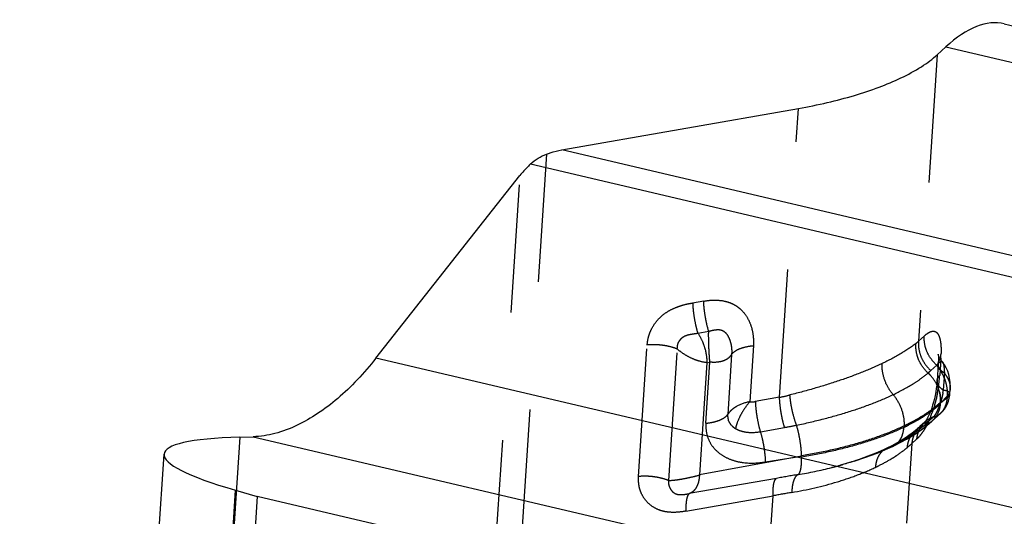
# Model space of a CAD drawing. Units: millimetres. Extents: x 0 to 420, y 0 to 297.
# Drawn here: x 347 to 365, y 204 to 213 of the extents above; entities that cross this region are included whole.
import ezdxf

# ---------------------------------------------------------------- set-up
doc = ezdxf.new("R2010")
doc.units = ezdxf.units.MM
doc.header["$LTSCALE"] = 23.1
doc.linetypes.add('DOT', pattern=[0.2, 0.1, -0.1])
doc.linetypes.add('HIDDEN', pattern=[0.2, 0.1, -0.1])
for name, color, linetype in [('607102895-000_CL', 7, 'CONTINUOUS'), ('607102895-000_HL', 7, 'CONTINUOUS'), ('DEFAULT_2', 6, 'HIDDEN')]:
    doc.layers.add(name, color=color, linetype=linetype)

msp = doc.modelspace()

# ---------------------------------------------------------------- linework, layer by layer
at = {"layer": '607102895-000_CL', "color": 10, "linetype": 'CONTINUOUS'}
for p, q in [((365.2185, 212.4691), (398.5284, 204.6443)), ((364.1632, 212.0515), (364.0084, 211.9096)), ((357.2367, 210.1902), (361.5042, 210.9398)), ((353.8813, 206.4278), (356.4814, 209.7298)), ((351.4256, 205.0052), (351.6686, 205.012)), ((347.4557, 164.8302), (350.0596, 204.6941)), ((351.741, 203.9317), (349.0515, 162.757)), ((351.3514, 204.045), (351.741, 203.9317)), ((379.9993, 197.2935), (351.741, 203.9317))]:
    msp.add_line(p, q, dxfattribs=at)
at = {"layer": '607102895-000_CL', "color": 9, "linetype": 'CONTINUOUS'}
for p, q in [((364.1632, 212.0515), (396.1292, 204.5424)), ((390.9895, 202.2614), (357.2367, 210.1902)), ((356.6722, 209.9375), (390.6551, 201.9547)), ((389.8545, 197.9774), (353.8813, 206.4278)), ((351.6686, 205.012), (388.1538, 196.4413)), ((348.667, 162.9473), (351.3514, 204.045))]:
    msp.add_line(p, q, dxfattribs=at)
at = {"layer": '607102895-000_CL', "color": 10, "linetype": 'CONTINUOUS'}
for centre, major_axis, ratio, start_param, end_param in [((363.8095, 206.6367), (1.4139, 5.8312), 0.3421052, 0.0024691, 0.4714451), ((356.0222, 203.9254), (5.9618, -0.7767), 0.1270873, 2.4675903, 3.8289472)]:
    msp.add_ellipse(centre, major_axis=major_axis, ratio=ratio, start_param=start_param, end_param=end_param, dxfattribs=at)
for points, knots in [([(363.3523, 211.4899), (363.4795, 211.5505), (363.6592, 211.6471), (363.8739, 211.795), (363.9663, 211.8711), (364.0084, 211.9096)], [0, 0, 0, 0, 0.5410906, 0.7809164, 1, 1, 1, 1]), ([(361.5042, 210.9398), (361.6788, 210.9705), (362.0176, 211.039), (362.5037, 211.1661), (362.9475, 211.3132), (363.2238, 211.4286), (363.3523, 211.4899)], [0, 0, 0, 0, 0.274983, 0.5361347, 0.7790533, 1, 1, 1, 1]), ([(356.9595, 210.1147), (356.9822, 210.1231), (357.0727, 210.1545), (357.1661, 210.1778), (357.2367, 210.1902)], [0, 0, 0, 0, 0.2520049, 1, 1, 1, 1]), ([(356.6723, 209.9375), (356.7133, 209.9762), (356.8039, 210.0454), (356.9064, 210.0949), (356.9595, 210.1147)], [0, 0, 0, 0, 0.4986413, 1, 1, 1, 1]), ([(356.6722, 209.9375), (356.6549, 209.9212), (356.5875, 209.8555), (356.5248, 209.785), (356.4814, 209.7298)], [0, 0, 0, 0, 0.2538383, 1, 1, 1, 1]), ([(353.8813, 206.4278), (353.7753, 206.2932), (353.5574, 206.0398), (353.2058, 205.7037), (352.8438, 205.4271), (352.5898, 205.2803), (352.4631, 205.2199)], [0, 0, 0, 0, 0.2737524, 0.5331548, 0.7757179, 1, 1, 1, 1]), ([(352.4631, 205.2199), (352.3331, 205.1578), (352.0743, 205.059), (351.7997, 205.0157), (351.6686, 205.012)], [0, 0, 0, 0, 0.5234997, 1, 1, 1, 1])]:
    msp.add_open_spline(points, degree=3, knots=knots, dxfattribs=at)
at = {"layer": '607102895-000_HL', "color": 6, "linetype": 'HIDDEN'}
for p, q in [((364.0284, 206.4922), (364.0267, 206.4986)), ((364.0264, 206.3321), (364.0062, 206.0241)), ((364.0283, 206.3671), (364.0263, 206.3321)), ((364.1388, 206.3118), (364.1028, 206.3604)), ((364.0062, 206.0242), (364.0045, 206.0004)), ((364.2362, 205.7827), (364.2427, 205.8819)), ((364.2427, 205.8831), (364.2443, 205.9284)), ((364.2343, 205.7603), (364.2362, 205.7831)), ((363.9089, 205.5303), (363.8915, 205.4823)), ((363.8915, 205.4823), (363.8744, 205.439)), ((363.9069, 205.2885), (364.071, 205.4387)), ((363.6967, 205.1965), (363.6728, 205.1749)), ((363.783, 205.2756), (363.6966, 205.1965)), ((363.7412, 205.1532), (363.8266, 205.2196)), ((363.8012, 205.2983), (363.7949, 205.2896)), ((363.8266, 205.2196), (363.9069, 205.2885)), ((363.4289, 204.9873), (363.3557, 204.9414)), ((363.4555, 204.9682), (363.5557, 205.0277)), ((363.6091, 205.1196), (363.5555, 205.0766)), ((363.615, 205.1246), (363.6091, 205.1196)), ((363.6326, 205.1396), (363.6153, 205.1248)), ((363.1903, 204.8492), (363.098, 204.8032)), ((363.1187, 204.798), (363.2121, 204.8412)), ((363.2761, 204.8953), (363.1903, 204.8492)), ((363.3557, 204.9414), (363.2761, 204.8953)), ((363.3503, 204.9106), (363.4555, 204.9682)), ((362.5106, 204.5697), (362.7216, 204.64)), ((362.7216, 204.64), (362.9246, 204.7161)), ((362.9246, 204.7161), (363.1187, 204.798)), ((363.098, 204.8032), (363.0884, 204.7986)), ((362.1047, 204.4554), (362.2927, 204.5052)), ((362.5106, 204.5697), (362.2609, 204.4966))]:
    msp.add_line(p, q, dxfattribs=at)
for points in [[(364.0267, 206.4986), (364.0266, 206.4992), (364.0262, 206.501), (364.0268, 206.4968), (364.0279, 206.4867), (364.029, 206.4715), (364.0297, 206.4514), (364.03, 206.4266), (364.0295, 206.3982), (364.0283, 206.3671)], [(364.0459, 206.4472), (364.0377, 206.4657), (364.032, 206.4809), (364.0284, 206.4922)], [(364.0717, 206.402), (364.0571, 206.4258), (364.0459, 206.4472)], [(364.1026, 206.3606), (364.0899, 206.3764), (364.0717, 206.402)], [(364.2443, 205.9284), (364.2415, 205.9994), (364.2325, 206.0673), (364.2177, 206.1325), (364.1971, 206.1954), (364.1707, 206.2557), (364.1388, 206.3118)], [(364.0045, 206.0004), (363.9993, 205.9415), (363.992, 205.8812), (363.9826, 205.8199)], [(363.9826, 205.8199), (363.9711, 205.7585), (363.9575, 205.6975), (363.9423, 205.6383), (363.9259, 205.5824), (363.9089, 205.5303)], [(364.2122, 205.6538), (364.2261, 205.7061), (364.2343, 205.7603)], [(364.0707, 205.4382), (364.1017, 205.469), (364.1372, 205.5115), (364.1674, 205.5566)], [(364.1674, 205.5566), (364.1924, 205.6039), (364.2122, 205.6538)], [(363.8414, 205.3671), (363.8262, 205.3386), (363.8127, 205.3158), (363.8012, 205.2983)], [(363.8744, 205.439), (363.8577, 205.4007), (363.8414, 205.3671)], [(363.6728, 205.1749), (363.6533, 205.1576), (363.6326, 205.1396)], [(363.7949, 205.2896), (363.7922, 205.2861), (363.7861, 205.2788), (363.7834, 205.2759), (363.7835, 205.2759)], [(363.5555, 205.0766), (363.4955, 205.0324), (363.4289, 204.9873)], [(363.5557, 205.0277), (363.6509, 205.0893), (363.7412, 205.1532)], [(363.2113, 204.841), (363.2403, 204.855), (363.3503, 204.9106)], [(362.9032, 204.7159), (362.757, 204.6578), (362.6008, 204.6016), (362.4352, 204.5477)], [(363.0884, 204.7985), (363.0396, 204.7757), (362.9032, 204.7159)]]:
    msp.add_lwpolyline(points, dxfattribs=at)
for centre, radius, start, end in [((363.3713, 205.6379), 0.7044, 42.52497, 48.06686), ((363.486, 205.6789), 0.5811, 1.63384, 7.91981), ((363.5253, 205.6796), 0.5418, 355.0574, 1.68298)]:
    msp.add_arc(centre, radius, start, end, dxfattribs=at)
for points, knots in [([(364.0616, 205.759), (364.0511, 205.8348), (363.9996, 205.9854), (363.9007, 206.1094), (363.8421, 206.162)], [0, 0, 0, 0, 0.4928586, 1, 1, 1, 1]), ([(364.0493, 205.8222), (364.0533, 205.8065), (364.0662, 205.7443), (364.0692, 205.68), (364.0651, 205.6329)], [0, 0, 0, 0, 0.2551726, 1, 1, 1, 1])]:
    msp.add_open_spline(points, degree=3, knots=knots, dxfattribs=at)
at = {"layer": 'DEFAULT_2', "color": 6, "linetype": 'DOT'}
for p, q in [((364.0084, 211.9096), (363.6704, 206.7353)), ((361.1636, 205.724), (361.5042, 210.9398)), ((356.9595, 210.1147), (354.3707, 170.4816)), ((353.9106, 170.3722), (356.4814, 209.7298)), ((359.796, 207.4605), (359.5938, 207.425)), ((359.6919, 206.8817), (359.8854, 206.9157)), ((363.6704, 206.7353), (363.7762, 206.8323)), ((358.6213, 204.2945), (358.7761, 206.6639)), ((359.1641, 204.2203), (359.3192, 206.5956)), ((360.6914, 206.6565), (360.6252, 205.6433)), ((360.2988, 206.4993), (360.2278, 205.4127)), ((364.0728, 206.4267), (364.0528, 206.12)), ((359.8508, 206.349), (359.7183, 204.3213)), ((359.8353, 205.2562), (359.9073, 206.3589)), ((359.8508, 206.349), (359.9073, 206.3589)), ((363.8926, 206.2069), (363.9984, 206.3039)), ((364.1028, 206.3604), (364.1029, 206.3603)), ((364.1379, 206.159), (364.1178, 205.8513)), ((364.0062, 206.0241), (364.0062, 206.0242)), ((364.2427, 205.883), (364.2425, 205.88)), ((361.1636, 205.724), (360.7269, 205.6473)), ((364.0645, 205.6192), (364.1938, 205.7509)), ((364.192, 205.7229), (364.0645, 205.6192)), ((364.192, 205.7229), (364.1938, 205.7509)), ((364.2362, 205.7834), (364.2362, 205.7835)), ((360.2291, 205.3602), (360.2311, 205.3468)), ((363.939, 205.3682), (363.8527, 205.2891)), ((364.0706, 205.4384), (364.0708, 205.4386)), ((360.8172, 205.1026), (361.2539, 205.1793)), ((363.6967, 205.1965), (363.6966, 205.1965)), ((363.7834, 205.276), (363.783, 205.2756)), ((363.9167, 205.2973), (363.9164, 205.297)), ((351.4256, 205.0052), (348.966, 167.3493)), ((363.6153, 205.1248), (363.615, 205.1246)), ((363.2113, 204.841), (363.212, 204.8413)), ((363.5498, 204.8886), (363.4559, 203.451)), ((363.6368, 204.9683), (363.5498, 204.8886)), ((361.5593, 204.6586), (359.7183, 204.3213)), ((360.9075, 204.5579), (361.5593, 204.6586)), ((362.1062, 204.4557), (362.1047, 204.4554)), ((362.1156, 204.4581), (362.1062, 204.4557)), ((361.1073, 204.2603), (359.5349, 203.9841)), ((359.4749, 203.6684), (361.0473, 203.9448)), ((360.9135, 201.8956), (361.0473, 203.9448))]:
    msp.add_line(p, q, dxfattribs=at)
for centre, radius, start, end in [((363.0847, 207.3872), 0.8763, 308.12626, 311.93692), ((364.2263, 206.2792), 0.2135, 135.9607, 140.16611), ((361.6438, 206.5866), 2.4342, 356.23472, 357.87318), ((361.9619, 206.5742), 2.1159, 357.88895, 358.32485), ((364.0614, 206.3257), 0.0539, 36.25953, 40.60959), ((362.4404, 207.7917), 2.1495, 310.6995, 312.50263), ((361.3633, 206.2991), 2.6954, 352.76707, 356.19021), ((361.5327, 206.2782), 2.5247, 349.14619, 351.18823), ((361.4989, 206.283), 2.5589, 351.19707, 352.7417), ((360.5696, 208.8728), 3.2043, 280.68198, 284.11865), ((362.9197, 206.0043), 1.2079, 350.20641, 352.71873), ((364.0155, 205.8912), 0.2269, 321.81338, 328.99269), ((362.9399, 206.8079), 1.646, 310.43403, 313.0407), ((360.5509, 205.3932), 0.3236, 180.09176, 182.71716), ((360.5214, 205.3966), 0.2946, 189.75134, 192.54758), ((361.9717, 206.1381), 2.0637, 338.12596, 340.09507), ((363.705, 205.5757), 0.313, 318.43879, 322.43517), ((360.44, 205.3787), 0.2112, 192.59874, 196.89446), ((360.4653, 205.3849), 0.2374, 196.54113, 198.55026), ((359.8845, 212.974), 7.9141, 279.9639, 281.55951), ((361.7443, 208.6683), 3.8637, 295.48649, 296.95937), ((361.7212, 208.7469), 3.9201, 295.49704, 296.95132), ((364.0941, 204.9418), 0.4567, 146.69503, 154.07826), ((363.9935, 204.8725), 0.4394, 123.94976, 132.49778), ((364.083, 204.949), 0.4434, 139.12996, 146.67913), ((364.0796, 204.9518), 0.439, 123.94607, 139.113), ((359.3249, 210.2371), 6.707, 311.36497, 311.48927), ((359.4931, 210.0477), 6.4537, 311.48378, 312.24537), ((362.5119, 205.8983), 1.4725, 332.03122, 333.67504), ((359.6487, 209.8762), 6.2222, 312.24685, 312.5048), ((363.6213, 205.6189), 0.4366, 311.24745, 312.51807), ((363.6188, 205.6216), 0.4403, 312.57962, 318.9242), ((361.9343, 207.4706), 2.9147, 299.79634, 301.41966), ((363.8804, 204.8126), 0.4096, 130.38038, 139.08929), ((364.0156, 204.8587), 0.4655, 154.05142, 155.48188), ((364.1515, 204.9234), 0.5172, 168.2939, 175.07657), ((364.127, 204.9288), 0.4921, 161.30917, 168.3267), ((364.1132, 204.9333), 0.4776, 159.48596, 161.29532), ((364.1053, 204.9363), 0.4691, 154.0738, 159.49238), ((363.2126, 204.5387), 0.2879, 102.59801, 115.55311), ((361.4106, 208.4662), 4.04, 294.59357, 295.50012), ((361.5071, 208.2646), 3.8165, 295.4952, 296.47861), ((363.0862, 205.1043), 0.2916, 282.61857, 292.1547), ((363.0873, 205.1014), 0.2885, 292.18065, 295.46543), ((361.5657, 208.1468), 3.6849, 296.48027, 296.86131), ((361.7409, 207.8088), 3.3043, 296.7999, 299.7928), ((362.2418, 206.2667), 1.8984, 308.06445, 310.0811), ((361.1422, 207.5726), 3.6056, 310.08869, 311.89185), ((364.0655, 204.8441), 0.5176, 168.28432, 175.07067), ((363.216, 204.5325), 0.295, 115.63177, 129.19865), ((361.7779, 206.9291), 2.7076, 301.06767, 302.65337), ((360.1705, 212.1594), 7.9431, 279.61518, 284.09314), ((360.3835, 211.3045), 7.0621, 284.19733, 285.79902), ((377.5662, 110.3546), 95.3372, 99.703451, 99.941283), ((364.7038, 184.5205), 19.7654, 99.66811, 100.66086)]:
    msp.add_arc(centre, radius, start, end, dxfattribs=at)
for points, knots in [([(359.796, 207.4605), (359.8594, 207.4716), (359.9859, 207.485), (360.1436, 207.4708), (360.2614, 207.4369), (360.3428, 207.4002), (360.4167, 207.3531), (360.5032, 207.2777), (360.5888, 207.1621), (360.6576, 207.004), (360.693, 206.8329), (360.6952, 206.7155), (360.6914, 206.6565)], [0, 0, 0, 0, 0.1355891, 0.2669097, 0.330646, 0.3930822, 0.4543933, 0.5147543, 0.6340934, 0.7538028, 0.8755441, 1, 1, 1, 1]), ([(358.7761, 206.6639), (358.7795, 206.711), (358.7902, 206.7822), (358.8177, 206.8744), (358.8559, 206.9663), (358.923, 207.0751), (359.0278, 207.1896), (359.154, 207.2832), (359.2724, 207.3389), (359.3701, 207.374), (359.4682, 207.4037), (359.5435, 207.4192), (359.5938, 207.425)], [0, 0, 0, 0, 0.1167186, 0.176491, 0.2372764, 0.361872, 0.4897308, 0.6185342, 0.7470409, 0.8111676, 0.8748382, 1, 1, 1, 1]), ([(359.6919, 206.8819), (359.679, 206.9254), (359.6558, 207.0156), (359.6291, 207.1532), (359.6104, 207.291), (359.6037, 207.3823), (359.6022, 207.4265)], [0, 0, 0, 0, 0.2463728, 0.5043191, 0.7600689, 1, 1, 1, 1]), ([(359.8854, 206.9157), (359.8724, 206.9592), (359.8492, 207.0494), (359.8222, 207.1871), (359.8034, 207.3249), (359.7966, 207.4162), (359.795, 207.4604)], [0, 0, 0, 0, 0.2463651, 0.504447, 0.7602592, 1, 1, 1, 1]), ([(359.8854, 206.9157), (359.9009, 206.9205), (359.932, 206.9294), (359.9791, 206.9397), (360.0261, 206.946), (360.0724, 206.9472), (360.1176, 206.9391), (360.1581, 206.918), (360.1925, 206.8882), (360.2301, 206.8402), (360.2627, 206.7707), (360.2893, 206.683), (360.3016, 206.5916), (360.301, 206.5301), (360.2989, 206.4994)], [0, 0, 0, 0, 0.0661758, 0.1314324, 0.1956893, 0.258581, 0.319422, 0.3800705, 0.4416536, 0.5032104, 0.6267824, 0.7505255, 0.8749087, 1, 1, 1, 1]), ([(359.3196, 206.5956), (359.3195, 206.6166), (359.3209, 206.6484), (359.3309, 206.6898), (359.3438, 206.7197), (359.3611, 206.748), (359.3817, 206.7747), (359.4055, 206.799), (359.4418, 206.8264), (359.4944, 206.8487), (359.5494, 206.8603), (359.5935, 206.8674), (359.6372, 206.8742), (359.67, 206.879), (359.6919, 206.8819)], [0, 0, 0, 0, 0.1187481, 0.1789357, 0.2399814, 0.3024463, 0.3661991, 0.4304283, 0.4945303, 0.622553, 0.7494314, 0.8123854, 0.8750804, 1, 1, 1, 1]), ([(359.6919, 206.8817), (359.7176, 206.8424), (359.7633, 206.7583), (359.83, 206.583), (359.8531, 206.4412), (359.8507, 206.349)], [0, 0, 0, 0, 0.2503773, 0.5081382, 1, 1, 1, 1]), ([(359.9073, 206.3589), (359.905, 206.3806), (359.9012, 206.4252), (359.8965, 206.4935), (359.8924, 206.5643), (359.8882, 206.6601), (359.8847, 206.7774), (359.8847, 206.8705), (359.8854, 206.9157)], [0, 0, 0, 0, 0.1171908, 0.2408307, 0.3686944, 0.498731, 0.7569154, 1, 1, 1, 1]), ([(363.9984, 206.3039), (363.9607, 206.3379), (363.8927, 206.4139), (363.8185, 206.5459), (363.7766, 206.6877), (363.7721, 206.7852), (363.7762, 206.8323)], [0, 0, 0, 0, 0.2572547, 0.5120474, 0.7604701, 1, 1, 1, 1]), ([(363.7762, 206.8323), (363.7954, 206.8499), (363.8244, 206.874), (363.8657, 206.899), (363.9025, 206.9151), (363.9411, 206.9211), (363.9761, 206.9103), (363.9994, 206.8938), (364.0198, 206.8694), (364.0373, 206.8375), (364.0517, 206.7983), (364.0677, 206.7332), (364.0781, 206.6368), (364.0782, 206.5559), (364.0769, 206.5123)], [0, 0, 0, 0, 0.1201338, 0.1732561, 0.2215403, 0.3055884, 0.345444, 0.3877222, 0.4354478, 0.4906379, 0.5545356, 0.6275274, 0.799242, 1, 1, 1, 1]), ([(359.3192, 206.5956), (359.2793, 206.6117), (359.1938, 206.6387), (359.0587, 206.6642), (358.9179, 206.6752), (358.823, 206.6724), (358.7763, 206.6682)], [0, 0, 0, 0, 0.2337477, 0.4858732, 0.7452612, 1, 1, 1, 1]), ([(359.8508, 206.349), (359.8028, 206.3548), (359.706, 206.3754), (359.5666, 206.4291), (359.4354, 206.5022), (359.3557, 206.5626), (359.3192, 206.5956)], [0, 0, 0, 0, 0.2437582, 0.4971856, 0.7519035, 1, 1, 1, 1]), ([(360.2989, 206.4993), (360.3151, 206.5214), (360.362, 206.5623), (360.4522, 206.6072), (360.5649, 206.6399), (360.6476, 206.6522), (360.6914, 206.6561)], [0, 0, 0, 0, 0.1900166, 0.4220047, 0.6948874, 1, 1, 1, 1]), ([(363.6258, 206.6979), (363.5402, 206.6307), (363.3417, 206.4995), (363.1313, 206.3894), (363.0155, 206.3342)], [0, 0, 0, 0, 0.458751, 1, 1, 1, 1]), ([(363.8421, 206.162), (363.8047, 206.1967), (363.7376, 206.2743), (363.6651, 206.4082), (363.6248, 206.5518), (363.6212, 206.6503), (363.6258, 206.6979)], [0, 0, 0, 0, 0.2561874, 0.5108238, 0.7597403, 1, 1, 1, 1]), ([(363.6704, 206.7353), (363.6663, 206.6882), (363.6708, 206.5908), (363.7127, 206.4489), (363.7869, 206.317), (363.8549, 206.2409), (363.8926, 206.2069)], [0, 0, 0, 0, 0.2395314, 0.4879547, 0.7427467, 1, 1, 1, 1]), ([(360.2988, 206.4993), (360.2834, 206.4725), (360.239, 206.4223), (360.1454, 206.3741), (360.0314, 206.3521), (359.9496, 206.3535), (359.9073, 206.3591)], [0, 0, 0, 0, 0.2120441, 0.4451625, 0.7081527, 1, 1, 1, 1]), ([(364.0516, 206.4018), (364.0524, 206.403), (364.0559, 206.4078), (364.0595, 206.4125), (364.0624, 206.416)], [0, 0, 0, 0, 0.245821, 1, 1, 1, 1]), ([(363.0155, 206.3342), (362.8985, 206.2784), (362.6487, 206.1704), (362.2494, 206.0239), (361.8127, 205.887), (361.5083, 205.8048), (361.3512, 205.7653)], [0, 0, 0, 0, 0.2207428, 0.4631728, 0.7241361, 1, 1, 1, 1]), ([(363.2121, 205.7714), (363.1787, 205.8106), (363.1046, 205.9175), (363.0276, 206.1076), (363.0107, 206.2608), (363.0155, 206.3342)], [0, 0, 0, 0, 0.2537389, 0.6376607, 1, 1, 1, 1]), ([(364.1938, 205.7509), (364.1969, 205.7984), (364.1914, 205.8972), (364.1416, 206.0911), (364.0635, 206.2262), (363.9984, 206.3039)], [0, 0, 0, 0, 0.2387318, 0.491569, 1, 1, 1, 1]), ([(363.9985, 206.3038), (364.0076, 206.3148), (364.0249, 206.3345), (364.0476, 206.3563), (364.065, 206.3688), (364.078, 206.3737), (364.0919, 206.3709), (364.099, 206.3647), (364.1023, 206.3609)], [0, 0, 0, 0, 0.3175166, 0.5872166, 0.6997947, 0.7960054, 0.8887417, 1, 1, 1, 1]), ([(364.1378, 206.159), (364.1201, 206.1712), (364.0885, 206.1963), (364.0514, 206.2397), (364.0292, 206.2853), (364.0253, 206.3171), (364.0263, 206.3321)], [0, 0, 0, 0, 0.3004177, 0.5618218, 0.7905519, 1, 1, 1, 1]), ([(364.0263, 206.3321), (364.0271, 206.3442), (364.0325, 206.3689), (364.0444, 206.3912), (364.0516, 206.4018)], [0, 0, 0, 0, 0.4848548, 1, 1, 1, 1]), ([(364.1049, 206.3576), (364.1057, 206.3566), (364.1087, 206.3521), (364.1113, 206.3472), (364.113, 206.3434)], [0, 0, 0, 0, 0.2301071, 1, 1, 1, 1]), ([(364.113, 206.3434), (364.1178, 206.3326), (364.1247, 206.3065), (364.1311, 206.263), (364.1355, 206.2127), (364.1372, 206.1772), (364.1379, 206.1589)], [0, 0, 0, 0, 0.1895031, 0.4298367, 0.7063734, 1, 1, 1, 1]), ([(363.2121, 205.7713), (363.3329, 205.8289), (363.5041, 205.9199), (363.7107, 206.0568), (363.8008, 206.1267), (363.8421, 206.162)], [0, 0, 0, 0, 0.5403661, 0.7804707, 1, 1, 1, 1]), ([(364.0062, 206.0242), (364.0074, 206.0412), (364.0176, 206.0767), (364.0396, 206.1059), (364.0527, 206.1195)], [0, 0, 0, 0, 0.473441, 1, 1, 1, 1]), ([(364.1379, 206.159), (364.155, 206.1369), (364.1857, 206.0923), (364.2302, 206.0025), (364.2453, 205.9291), (364.2427, 205.883)], [0, 0, 0, 0, 0.2791528, 0.538767, 1, 1, 1, 1]), ([(364.1178, 205.8513), (364.1001, 205.8634), (364.0686, 205.8886), (364.0314, 205.9318), (364.0091, 205.9774), (364.0052, 206.0092), (364.0062, 206.0241)], [0, 0, 0, 0, 0.3000205, 0.5619959, 0.7907392, 1, 1, 1, 1]), ([(364.2425, 205.88), (364.2412, 205.8613), (364.2347, 205.8244), (364.2195, 205.7901), (364.21, 205.7743)], [0, 0, 0, 0, 0.5039645, 1, 1, 1, 1]), ([(361.2539, 205.1793), (361.2409, 205.2229), (361.2177, 205.3131), (361.1907, 205.4508), (361.1719, 205.5886), (361.1651, 205.6798), (361.1636, 205.724)], [0, 0, 0, 0, 0.2464577, 0.5044443, 0.7601707, 1, 1, 1, 1]), ([(361.4704, 205.2205), (361.4544, 205.2638), (361.4254, 205.3536), (361.3905, 205.4913), (361.365, 205.6293), (361.3544, 205.7209), (361.3513, 205.7653)], [0, 0, 0, 0, 0.2476495, 0.5060516, 0.7613583, 1, 1, 1, 1]), ([(361.4704, 205.2205), (361.6345, 205.2547), (361.953, 205.3284), (362.4102, 205.4582), (362.8287, 205.6029), (363.09, 205.7134), (363.2121, 205.7714)], [0, 0, 0, 0, 0.2747057, 0.5355992, 0.7785525, 1, 1, 1, 1]), ([(363.2121, 205.7714), (363.2454, 205.7321), (363.3196, 205.6252), (363.3965, 205.4351), (363.4135, 205.2819), (363.4087, 205.2085)], [0, 0, 0, 0, 0.2537396, 0.637662, 1, 1, 1, 1]), ([(364.0123, 205.8028), (364.0062, 205.7714), (363.98, 205.6471), (363.9445, 205.5248), (363.9121, 205.4355)], [0, 0, 0, 0, 0.2519741, 1, 1, 1, 1]), ([(364.11, 205.7988), (364.1076, 205.785), (364.0966, 205.7272), (364.0812, 205.6703), (364.0674, 205.6276)], [0, 0, 0, 0, 0.2374403, 1, 1, 1, 1]), ([(364.1583, 205.8439), (364.1552, 205.8447), (364.1418, 205.8477), (364.1282, 205.8499), (364.1178, 205.8513)], [0, 0, 0, 0, 0.2349326, 1, 1, 1, 1]), ([(364.2362, 205.7835), (364.2365, 205.7867), (364.2361, 205.7933), (364.2311, 205.8064), (364.2165, 205.8213), (364.1907, 205.8347), (364.17, 205.8411), (364.1583, 205.8439)], [0, 0, 0, 0, 0.0914465, 0.1830147, 0.3908332, 0.6598263, 1, 1, 1, 1]), ([(364.1727, 205.6099), (364.1753, 205.6189), (364.1849, 205.6559), (364.1902, 205.694), (364.192, 205.7229)], [0, 0, 0, 0, 0.242735, 1, 1, 1, 1]), ([(364.192, 205.7229), (364.1985, 205.728), (364.2099, 205.7378), (364.2269, 205.7567), (364.2354, 205.773), (364.2362, 205.7834)], [0, 0, 0, 0, 0.3213008, 0.5915755, 1, 1, 1, 1]), ([(360.6252, 205.6433), (360.5441, 205.6275), (360.4285, 205.5899), (360.3037, 205.5046), (360.2569, 205.4542), (360.2393, 205.4277)], [0, 0, 0, 0, 0.5494188, 0.7886253, 1, 1, 1, 1]), ([(360.6253, 205.6433), (360.5946, 205.6057), (360.5349, 205.5291), (360.461, 205.4065), (360.4038, 205.2831), (360.3775, 205.1994), (360.3689, 205.1588)], [0, 0, 0, 0, 0.2635364, 0.5260055, 0.7751101, 1, 1, 1, 1]), ([(360.6252, 205.6433), (360.6419, 205.6411), (360.6761, 205.6406), (360.71, 205.6443), (360.7269, 205.6473)], [0, 0, 0, 0, 0.4940648, 1, 1, 1, 1]), ([(360.7269, 205.6473), (360.7285, 205.6031), (360.7353, 205.5119), (360.7541, 205.3741), (360.781, 205.2364), (360.8043, 205.1462), (360.8172, 205.1026)], [0, 0, 0, 0, 0.2398293, 0.4955557, 0.7535423, 1, 1, 1, 1]), ([(364.0074, 205.5551), (363.9876, 205.5382), (363.9023, 205.4686), (363.8114, 205.4061), (363.74, 205.3616)], [0, 0, 0, 0, 0.2359536, 1, 1, 1, 1]), ([(363.7422, 205.3898), (363.8023, 205.4273), (363.9143, 205.5032), (364.0187, 205.5895), (364.0657, 205.6334)], [0, 0, 0, 0, 0.5239969, 1, 1, 1, 1]), ([(364.0633, 205.6049), (364.0589, 205.5545), (364.0359, 205.4558), (363.9828, 205.3692), (363.9507, 205.3323)], [0, 0, 0, 0, 0.5084814, 1, 1, 1, 1]), ([(364.0674, 205.6276), (364.0633, 205.615), (364.0473, 205.5682), (364.0286, 205.5222), (364.0133, 205.4892)], [0, 0, 0, 0, 0.2662734, 1, 1, 1, 1]), ([(364.0708, 205.4385), (364.0884, 205.4546), (364.1208, 205.4921), (364.1445, 205.5355), (364.1544, 205.5587)], [0, 0, 0, 0, 0.4857621, 1, 1, 1, 1]), ([(364.1544, 205.5587), (364.1562, 205.5628), (364.1631, 205.5796), (364.1689, 205.5968), (364.1727, 205.6099)], [0, 0, 0, 0, 0.2454622, 1, 1, 1, 1]), ([(359.8353, 205.2562), (359.8791, 205.2602), (359.9618, 205.2723), (360.0745, 205.305), (360.1648, 205.3498), (360.2116, 205.3907), (360.2278, 205.4127)], [0, 0, 0, 0, 0.3050551, 0.5780642, 0.8101966, 1, 1, 1, 1]), ([(360.2278, 205.4126), (360.2286, 205.414), (360.2306, 205.4166), (360.2334, 205.4204), (360.2361, 205.4243), (360.2383, 205.4265), (360.2393, 205.4277)], [0, 0, 0, 0, 0.253909, 0.5064295, 0.7608572, 1, 1, 1, 1]), ([(363.74, 205.3616), (363.721, 205.3497), (363.6412, 205.3013), (363.5591, 205.2566), (363.4959, 205.2244)], [0, 0, 0, 0, 0.240774, 1, 1, 1, 1]), ([(363.4979, 205.2525), (363.5195, 205.2635), (363.6024, 205.3067), (363.6835, 205.3532), (363.7422, 205.3898)], [0, 0, 0, 0, 0.2592336, 1, 1, 1, 1]), ([(363.8868, 205.3693), (363.8825, 205.3584), (363.8652, 205.3166), (363.8465, 205.2754), (363.8316, 205.2453)], [0, 0, 0, 0, 0.2585284, 1, 1, 1, 1]), ([(363.9391, 205.3681), (363.9298, 205.3649), (363.8933, 205.3509), (363.8587, 205.3323), (363.8344, 205.316)], [0, 0, 0, 0, 0.2521693, 1, 1, 1, 1]), ([(363.939, 205.3682), (363.9632, 205.374), (364.0106, 205.392), (364.052, 205.4213), (364.0706, 205.4384)], [0, 0, 0, 0, 0.4959831, 1, 1, 1, 1]), ([(363.9903, 205.4433), (363.9872, 205.4375), (363.9758, 205.4174), (363.9631, 205.398), (363.9531, 205.3849)], [0, 0, 0, 0, 0.2851274, 1, 1, 1, 1]), ([(364.0133, 205.4892), (364.0114, 205.4851), (364.0041, 205.4696), (363.9963, 205.4543), (363.9903, 205.4433)], [0, 0, 0, 0, 0.2690695, 1, 1, 1, 1]), ([(359.8353, 205.2562), (359.8313, 205.1956), (359.8388, 205.0743), (359.9016, 204.9045), (360.0107, 204.7615), (360.1561, 204.6526), (360.3268, 204.5792), (360.579, 204.526), (360.7778, 204.5351), (360.9075, 204.5579)], [0, 0, 0, 0, 0.1227946, 0.2421769, 0.3608008, 0.481354, 0.6054803, 0.7335936, 1, 1, 1, 1]), ([(360.2999, 205.2127), (360.2938, 205.2207), (360.2715, 205.2514), (360.2519, 205.2841), (360.2403, 205.3094)], [0, 0, 0, 0, 0.2660919, 1, 1, 1, 1]), ([(360.3001, 205.2127), (360.3051, 205.2075), (360.3181, 205.1948), (360.3411, 205.1766), (360.3595, 205.1645), (360.369, 205.1588)], [0, 0, 0, 0, 0.2479493, 0.6226512, 1, 1, 1, 1]), ([(361.5616, 204.6728), (361.56, 204.7173), (361.5532, 204.8091), (361.5342, 204.9477), (361.507, 205.0861), (361.4835, 205.1767), (361.4704, 205.2205)], [0, 0, 0, 0, 0.2399702, 0.495856, 0.7538506, 1, 1, 1, 1]), ([(361.5604, 204.6726), (361.735, 204.701), (362.0739, 204.7655), (362.5601, 204.8881), (363.004, 205.0326), (363.2802, 205.1473), (363.4087, 205.2085)], [0, 0, 0, 0, 0.2749299, 0.535921, 0.7787741, 1, 1, 1, 1]), ([(363.4068, 205.1805), (363.2785, 205.1193), (363.0027, 205.0048), (362.5593, 204.8604), (362.0738, 204.7378), (361.7353, 204.6733), (361.561, 204.6449)], [0, 0, 0, 0, 0.2212383, 0.4640904, 0.7250788, 1, 1, 1, 1]), ([(363.212, 204.8413), (363.2399, 204.8547), (363.2928, 204.8917), (363.353, 204.971), (363.3928, 205.0698), (363.4044, 205.1426), (363.4068, 205.1806)], [0, 0, 0, 0, 0.2264221, 0.4641734, 0.721019, 1, 1, 1, 1]), ([(363.7572, 205.2033), (363.7441, 205.1918), (363.6889, 205.1448), (363.6309, 205.1011), (363.5857, 205.0695)], [0, 0, 0, 0, 0.2405291, 1, 1, 1, 1]), ([(363.6966, 205.1965), (363.6761, 205.1776), (363.6384, 205.1358), (363.6093, 205.0877), (363.597, 205.0624)], [0, 0, 0, 0, 0.4976332, 1, 1, 1, 1]), ([(363.7572, 205.2033), (363.7312, 205.195), (363.6809, 205.1734), (363.6358, 205.1423), (363.6153, 205.1248)], [0, 0, 0, 0, 0.5030913, 1, 1, 1, 1]), ([(363.8527, 205.2891), (363.8434, 205.2859), (363.807, 205.2719), (363.7723, 205.2533), (363.7481, 205.237)], [0, 0, 0, 0, 0.2521552, 1, 1, 1, 1]), ([(363.9092, 205.2906), (363.8872, 205.2714), (363.8391, 205.2371), (363.7852, 205.2129), (363.7572, 205.2034)], [0, 0, 0, 0, 0.4971653, 1, 1, 1, 1]), ([(363.8123, 205.2077), (363.8089, 205.2013), (363.7954, 205.1764), (363.7812, 205.152), (363.7701, 205.1341)], [0, 0, 0, 0, 0.2586783, 1, 1, 1, 1]), ([(360.369, 205.1588), (360.4003, 205.1401), (360.4701, 205.1114), (360.6211, 205.0826), (360.7396, 205.0894), (360.8172, 205.1026)], [0, 0, 0, 0, 0.2387466, 0.4861511, 1, 1, 1, 1]), ([(360.8172, 205.1026), (360.8302, 205.059), (360.8534, 204.9689), (360.8804, 204.8312), (360.8992, 204.6934), (360.906, 204.6021), (360.9075, 204.5579)], [0, 0, 0, 0, 0.2464598, 0.5044442, 0.760171, 1, 1, 1, 1]), ([(363.5857, 205.0695), (363.5752, 205.0621), (363.5319, 205.0324), (363.4876, 205.004), (363.4537, 204.9833)], [0, 0, 0, 0, 0.2440842, 1, 1, 1, 1]), ([(363.52, 205.0075), (363.504, 204.9784), (363.4784, 204.9154), (363.4667, 204.8484), (363.4641, 204.8142)], [0, 0, 0, 0, 0.4912772, 1, 1, 1, 1]), ([(363.5709, 205.0808), (363.566, 205.0752), (363.5471, 205.0522), (363.5307, 205.0271), (363.52, 205.0075)], [0, 0, 0, 0, 0.2486457, 1, 1, 1, 1]), ([(363.5921, 205.0519), (363.5884, 205.0438), (363.5743, 205.0106), (363.5642, 204.9757), (363.5586, 204.9492)], [0, 0, 0, 0, 0.2476742, 1, 1, 1, 1]), ([(363.6713, 205.0025), (363.6684, 204.9994), (363.6572, 204.9877), (363.6456, 204.9764), (363.6368, 204.9683)], [0, 0, 0, 0, 0.2591482, 1, 1, 1, 1]), ([(363.7049, 205.0414), (363.7022, 205.038), (363.6913, 205.0247), (363.6799, 205.0118), (363.6713, 205.0025)], [0, 0, 0, 0, 0.2586392, 1, 1, 1, 1]), ([(363.7701, 205.1341), (363.7648, 205.1256), (363.7445, 205.0938), (363.7223, 205.0631), (363.7049, 205.0414)], [0, 0, 0, 0, 0.2657889, 1, 1, 1, 1]), ([(361.4973, 204.3279), (361.5107, 204.3349), (361.5264, 204.3582), (361.5398, 204.394), (361.5488, 204.4318), (361.5554, 204.4765), (361.5613, 204.5482), (361.5612, 204.6052), (361.5598, 204.6448)], [0, 0, 0, 0, 0.1370411, 0.2333632, 0.3498818, 0.4862597, 0.6412848, 1, 1, 1, 1]), ([(363.092, 204.7927), (362.9708, 204.7372), (362.7119, 204.6331), (362.4461, 204.5487), (362.3063, 204.5092)], [0, 0, 0, 0, 0.4785815, 1, 1, 1, 1]), ([(363.0296, 204.7611), (363.0096, 204.7448), (362.9726, 204.7058), (362.9313, 204.6339), (362.9037, 204.5502), (362.895, 204.4901), (362.893, 204.459)], [0, 0, 0, 0, 0.2274598, 0.4680043, 0.7252365, 1, 1, 1, 1]), ([(363.2387, 204.6494), (363.2541, 204.6593), (363.3133, 204.6982), (363.3709, 204.7396), (363.4123, 204.7721)], [0, 0, 0, 0, 0.2577939, 1, 1, 1, 1]), ([(361.3844, 204.0052), (361.6622, 204.0527), (362.0624, 204.1444), (362.5614, 204.3131), (362.7871, 204.4084), (362.893, 204.4589)], [0, 0, 0, 0, 0.5352231, 0.7771656, 1, 1, 1, 1]), ([(362.893, 204.459), (362.918, 204.4709), (363.0137, 204.5179), (363.1074, 204.5691), (363.1751, 204.6099)], [0, 0, 0, 0, 0.2593847, 1, 1, 1, 1]), ([(359.4749, 203.6684), (359.4193, 203.6586), (359.3086, 203.6429), (359.1692, 203.6455), (359.0625, 203.6653), (358.9629, 203.6969), (358.8498, 203.7585), (358.74, 203.8638), (358.6752, 203.9716), (358.6415, 204.0658), (358.6202, 204.1655), (358.6178, 204.2431), (358.6213, 204.2945)], [0, 0, 0, 0, 0.1354136, 0.2676288, 0.3320705, 0.3951909, 0.5177895, 0.6372482, 0.7559205, 0.8158232, 0.8764338, 1, 1, 1, 1]), ([(359.1641, 204.2204), (359.1242, 204.2366), (359.0386, 204.2636), (358.9036, 204.2894), (358.7628, 204.3005), (358.668, 204.2979), (358.6213, 204.2938)], [0, 0, 0, 0, 0.233961, 0.4859664, 0.7451932, 1, 1, 1, 1]), ([(359.1641, 204.2203), (359.2053, 204.2231), (359.293, 204.2311), (359.4292, 204.2522), (359.5729, 204.2823), (359.67, 204.307), (359.7183, 204.3214)], [0, 0, 0, 0, 0.2198577, 0.4676617, 0.7322053, 1, 1, 1, 1]), ([(359.7183, 204.3213), (359.7169, 204.2804), (359.7078, 204.2036), (359.671, 204.1015), (359.6213, 204.0357), (359.5737, 204.0006), (359.548, 203.9887), (359.5349, 203.9841)], [0, 0, 0, 0, 0.3026003, 0.5657471, 0.7927746, 0.8975246, 1, 1, 1, 1]), ([(361.4973, 204.3278), (361.4796, 204.3205), (361.4556, 204.2978), (361.433, 204.2591), (361.4171, 204.2205), (361.4042, 204.175), (361.3903, 204.1029), (361.3857, 204.0452), (361.3844, 204.0052)], [0, 0, 0, 0, 0.1615986, 0.2627833, 0.3798043, 0.5129635, 0.6616133, 1, 1, 1, 1]), ([(359.1644, 204.2203), (359.1595, 204.1994), (359.1589, 204.1552), (359.1754, 204.1034), (359.1962, 204.0662), (359.2143, 204.0407), (359.235, 204.0178), (359.2592, 203.9982), (359.2873, 203.9826), (359.3189, 203.9715), (359.3532, 203.966), (359.3891, 203.9656), (359.4256, 203.9681), (359.4744, 203.9735), (359.5107, 203.9795), (359.5349, 203.9839)], [0, 0, 0, 0, 0.1199023, 0.240757, 0.300033, 0.3580265, 0.4149053, 0.4721275, 0.5316184, 0.5937716, 0.6583699, 0.7254019, 0.7939139, 0.8626377, 1, 1, 1, 1]), ([(361.0473, 203.9448), (361.046, 203.9838), (361.0459, 204.0547), (361.054, 204.1382), (361.0664, 204.1923), (361.0772, 204.2226), (361.0902, 204.2456), (361.1015, 204.2567), (361.1073, 204.2603)], [0, 0, 0, 0, 0.3549943, 0.6448726, 0.7616985, 0.858945, 0.9373503, 1, 1, 1, 1]), ([(359.5349, 203.9841), (359.529, 203.9805), (359.5178, 203.9693), (359.5048, 203.9464), (359.4939, 203.9161), (359.4815, 203.862), (359.4735, 203.7784), (359.4735, 203.7075), (359.4749, 203.6686)], [0, 0, 0, 0, 0.062565, 0.1410252, 0.2382556, 0.3550663, 0.6451818, 1, 1, 1, 1])]:
    msp.add_open_spline(points, degree=3, knots=knots, dxfattribs=at)
for points in [[(360.2276, 205.4103), (360.2273, 205.4044), (360.2272, 205.3985), (360.2272, 205.3927)], [(360.2276, 205.3778), (360.2279, 205.3719), (360.2283, 205.366), (360.2291, 205.3602)]]:
    msp.add_open_spline(points, degree=3, dxfattribs=at)

doc.saveas('drawing.dxf')
